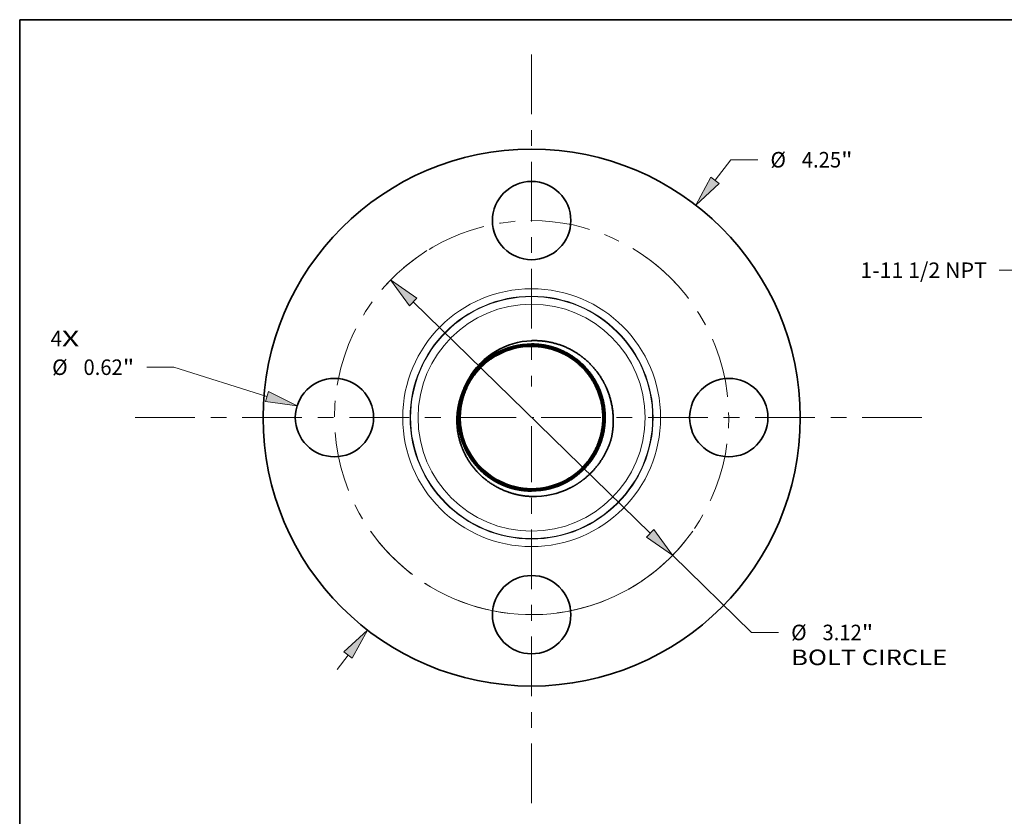
# Model space of a CAD drawing. Extents: x 0 to 10.8, y 0 to 8.2.
# Drawn here: x 0.2 to 6.5, y 3.2 to 8.2 of the extents above; entities that cross this region are included whole.
import ezdxf
from ezdxf.enums import TextEntityAlignment as Align

# ---------------------------------------------------------------- set-up
doc = ezdxf.new("R2010")
doc.units = 0
doc.header["$MEASUREMENT"] = 0
doc.linetypes.add('DASHDOT', pattern=[18.5, 12, -3, 0.5, -3])
doc.layers.get('0').update_dxf_attribs({"lineweight": 13})
doc.layers.add('1', color=7, linetype='Continuous', lineweight=13)
doc.styles.get("Standard").update_dxf_attribs({"font": 'isocp.shx'})

# ---------------------------------------------------------------- blocks, each defined once
blk = doc.blocks.new('BLOCK7')
at = {"color": 7, "lineweight": 13, "ltscale": 0.03937}
for s, p, p2 in [('4', (-3.80582, 0.564012), (-3.716924, 0.564012)), ('X', (-3.716924, 0.564012), (-3.580203, 0.564012))]:
    blk.add_text(s, height=0.123032, dxfattribs=at).set_placement(p, p2, align=Align.FIT)
blk = doc.blocks.new('BLOCK8')
at = {"color": 7, "lineweight": 13, "ltscale": 0.005122}
blk.add_line((1.452185, 1.8793), (1.577463, 2.041424), dxfattribs=at)
at = {"color": 7, "lineweight": 13, "ltscale": 0.005312}
blk.add_line((1.577463, 2.041424), (1.789963, 2.041424), dxfattribs=at)
at = {"color": 7, "lineweight": 13, "ltscale": 0.003593}
blk.add_line((-1.540052, -1.993011), (-1.452185, -1.8793), dxfattribs=at)
at = {"color": 7, "lineweight": 13, "ltscale": 0.03937}
for points in [[(1.419215, 1.904776), (1.299325, 1.681481), (1.485155, 1.853823)], [(-1.419215, -1.904776), (-1.299325, -1.681481), (-1.485155, -1.853823)]]:
    blk.add_lwpolyline(points, close=True, dxfattribs=at)
for points in [[(1.419215, 1.904776), (1.299325, 1.681481), (1.419215, 1.904776), (1.485155, 1.853823)], [(-1.419215, -1.904776), (-1.299325, -1.681481), (-1.419215, -1.904776), (-1.485155, -1.853823)]]:
    blk.add_solid(points, dxfattribs=at)
for s, p, p2 in [('%%c', (1.889963, 1.979908), (2.012994, 1.979908)), ('4.25', (2.137994, 1.979908), (2.449129, 1.979908)), ('"', (2.449129, 1.979908), (2.539352, 1.979908))]:
    blk.add_text(s, height=0.123031, dxfattribs=at).set_placement(p, p2, align=Align.FIT)
blk = doc.blocks.new('BLOCK9')
at = {"color": 7, "lineweight": 13, "ltscale": 0.005312}
blk.add_line((-2.83245, 0.399071), (-3.04495, 0.399071), dxfattribs=at)
at = {"color": 7, "lineweight": 13, "ltscale": 0.019339}
blk.add_line((-2.094334, 0.16758), (-2.83245, 0.399071), dxfattribs=at)
at = {"color": 7, "lineweight": 13, "ltscale": 0.03937}
blk.add_lwpolyline([(-2.106803, 0.127824), (-1.855794, 0.092768), (-2.081865, 0.207337)], close=True, dxfattribs=at)
blk.add_solid([(-2.106803, 0.127824), (-1.855794, 0.092768), (-2.106803, 0.127824), (-2.081865, 0.207337)], dxfattribs=at)
for s, p, p2 in [('%%c', (-3.794339, 0.337555), (-3.671308, 0.337555)), ('0.62', (-3.546308, 0.337555), (-3.235174, 0.337555)), ('"', (-3.235174, 0.337555), (-3.14495, 0.337555))]:
    blk.add_text(s, height=0.123031, dxfattribs=at).set_placement(p, p2, align=Align.FIT)
blk = doc.blocks.new('BLOCK10')
at = {"color": 7, "lineweight": 13, "ltscale": 0.03937}
for p, q in [((-0.937057, 0.915442), (0.937057, -0.915442)), ((1.115882, -1.090141), (1.74108, -1.700918))]:
    blk.add_line(p, q, dxfattribs=at)
at = {"color": 7, "lineweight": 13, "ltscale": 0.005312}
blk.add_line((1.74108, -1.700918), (1.95358, -1.700918), dxfattribs=at)
at = {"color": 7, "lineweight": 13, "ltscale": 0.03937}
for points in [[(-0.907941, 0.945246), (-1.115882, 1.090141), (-0.966174, 0.885638)], [(0.907941, -0.945246), (1.115882, -1.090141), (0.966174, -0.885638)]]:
    blk.add_lwpolyline(points, close=True, dxfattribs=at)
blk.add_arc((0, 0), 1.56, 241.537049, 319.283477, dxfattribs=at)
for points in [[(-0.907941, 0.945246), (-1.115882, 1.090141), (-0.907941, 0.945246), (-0.966174, 0.885638)], [(0.907941, -0.945246), (1.115882, -1.090141), (0.907941, -0.945246), (0.966174, -0.885638)]]:
    blk.add_solid(points, dxfattribs=at)
for s, p, p2 in [('%%c', (2.05358, -1.762434), (2.176611, -1.762434)), ('"', (2.612746, -1.762434), (2.702969, -1.762434)), ('3.12', (2.301612, -1.762434), (2.612746, -1.762434)), ('BOLT CIRCLE', (2.05358, -1.959284), (3.288873, -1.959284))]:
    blk.add_text(s, height=0.123031, dxfattribs=at).set_placement(p, p2, align=Align.FIT)
blk = doc.blocks.new('BLOCK11')
at = {"color": 7, "linetype": 'DASHDOT', "lineweight": 13, "ltscale": 0.03937}
blk.add_line((-3.137052, 0), (0.017052, 0), dxfattribs=at)
blk.add_arc((0, 0), 1.56, 122.077938, 237.922076, dxfattribs=at)
blk = doc.blocks.new('BLOCK12')
at = {"color": 7, "linetype": 'DASHDOT', "lineweight": 13, "ltscale": 0.03937}
blk.add_line((0, 2.87349), (0, 0.246511), dxfattribs=at)
blk.add_arc((0, 0), 1.56, 41.758079, 138.241922, dxfattribs=at)
blk = doc.blocks.new('BLOCK13')
at = {"color": 7, "linetype": 'DASHDOT', "lineweight": 13, "ltscale": 0.03937}
blk.add_line((3.089132, 0), (0.030868, 0), dxfattribs=at)
blk.add_arc((0, 0), 1.56, 303.83796, 56.162047, dxfattribs=at)
blk = doc.blocks.new('BLOCK14')
at = {"color": 7, "linetype": 'DASHDOT', "lineweight": 13, "ltscale": 0.03937}
blk.add_line((0, -3.053191), (0, -0.066809), dxfattribs=at)
blk.add_arc((0, 0), 1.56, 215.157984, 324.842021, dxfattribs=at)
blk = doc.blocks.new('BLOCK24')
at = {"color": 7, "lineweight": 13, "ltscale": 0.03937}
blk.add_lwpolyline([(-0.736506, 0.293344), (-2.108672, 1.641829), (-2.305522, 1.641829)], dxfattribs=at)
blk.add_solid([(-0.944017, 0.438855), (-0.736506, 0.293344), (-0.885607, 0.498291)], dxfattribs=at)
blk.add_text('1-11 1/2 NPT', height=0.123032, dxfattribs=at).set_placement((-3.405445, 1.57898), (-2.403947, 1.57898), align=Align.FIT)

msp = doc.modelspace()

# ---------------------------------------------------------------- linework, layer by layer
at = {"color": 7, "lineweight": 35, "ltscale": 1e-06}
msp.add_line((3.7067, 5.3346), (3.7067, 5.3346), dxfattribs=at)
at = {"color": 7, "lineweight": 35, "ltscale": 0.03937}
for points in [[(3.4908, 6.2171, 0.125833), (3.2617, 6.1493)], [(3.4908, 6.1963, 0.125655), (3.2671, 6.1394)], [(3.4909, 6.1963, 0.125655), (3.2671, 6.1393)], [(3.4908, 6.1942, 0.125653), (3.2682, 6.1375)], [(3.4909, 6.1941, 0.125655), (3.2682, 6.1374)], [(3.4908, 6.192, 0.125651), (3.2692, 6.1356)], [(3.4909, 6.1919, 0.125655), (3.2692, 6.1355)], [(3.4908, 6.1898, 0.125649), (3.2702, 6.1336)], [(3.4909, 6.1898, 0.125655), (3.2703, 6.1336)], [(3.4908, 6.1876, 0.125647), (3.2713, 6.1317)], [(3.4909, 6.1876, 0.125655), (3.2713, 6.1317)], [(3.4908, 6.1855, 0.125645), (3.2723, 6.1298)], [(3.4909, 6.1854, 0.125655), (3.2724, 6.1298)], [(3.4908, 6.1833, 0.125643), (3.2734, 6.1279)], [(3.4909, 6.1832, 0.125655), (3.2734, 6.1279)], [(3.4908, 6.1811, 0.125641), (3.2744, 6.126)], [(3.4909, 6.1811, 0.125655), (3.2745, 6.126)], [(3.2671, 6.1393, 0.179985), (3.0536, 5.8936)], [(3.2617, 6.1492, 0.149332), (3.0764, 5.9449)], [(3.2671, 6.1394, 0.149098), (3.0765, 5.9449)], [(3.0765, 5.9449, 0.030094), (3.0536, 5.8936)], [(3.0719, 5.5605, 0.028103), (3.0953, 5.5156)], [(3.0953, 5.5157, 0.030053), (3.1238, 5.4698)], [(3.0953, 5.5156, 0.275301), (3.4909, 5.2796)], [(3.1238, 5.4698, 0.243206), (3.4908, 5.2797)], [(3.4908, 5.2797, 0.125655), (3.7067, 5.3346)], [(3.4908, 5.2775, 0.125655), (3.7078, 5.3327)], [(3.4908, 5.2753, 0.125655), (3.7088, 5.3308)], [(3.4908, 5.2732, 0.125655), (3.7098, 5.3289)], [(3.4908, 5.271, 0.125655), (3.7109, 5.327)], [(3.4908, 5.2688, 0.125655), (3.7119, 5.3251)], [(3.4908, 5.2666, 0.125655), (3.713, 5.3232)], [(3.4908, 5.2645, 0.125655), (3.714, 5.3213)], [(3.4908, 5.2644, 0.125654), (3.7141, 5.3212)], [(3.4909, 5.2796, 0.12564), (3.7068, 5.3346)], [(3.4909, 5.2775, 0.125642), (3.7078, 5.3327)], [(3.4909, 5.2753, 0.125644), (3.7088, 5.3308)], [(3.4909, 5.2731, 0.125646), (3.7099, 5.3289)], [(3.4909, 5.2709, 0.125648), (3.7109, 5.327)], [(3.4909, 5.2688, 0.12565), (3.712, 5.3251)], [(3.4909, 5.2666, 0.125652), (3.713, 5.3231)], [(3.4908, 5.2303, 0.125788), (3.7343, 5.2841)]]:
    msp.add_lwpolyline(points, format="xyb", dxfattribs=at)
for centre, radius in [((3.4908, 5.7298), 1.7), ((3.4908, 6.9778), 0.248), ((2.2428, 5.7298), 0.248), ((4.7388, 5.7298), 0.248), ((3.4908, 4.4818), 0.248)]:
    msp.add_circle(centre, radius, dxfattribs=at)
at = {"color": 7, "lineweight": 13, "ltscale": 0.03937}
for radius in [0.8163, 0.769, 0.7661, 0.7188]:
    msp.add_circle((3.4908, 5.7298), radius, dxfattribs=at)
at = {"color": 7, "lineweight": 35, "ltscale": 0.03937}
for points, knots in [([(3.9942, 5.5935), (4.0056, 5.6424), (4.0111, 5.6927), (4.0105, 5.7432), (3.998, 5.8347), (3.966, 5.9206), (3.9475, 5.958), (3.8989, 6.0353), (3.8344, 6.0998), (3.7952, 6.1304), (3.7139, 6.1789), (3.624, 6.207), (3.5798, 6.2154), (3.5352, 6.2188), (3.4908, 6.2171)], [0, 0, 0, 0, 0, 0, 11.006515, 11.006515, 11.006515, 20.17543, 20.17543, 20.17543, 31.182103, 31.182103, 31.182103, 41.228174, 41.228174, 41.228174, 41.228174, 41.228174, 41.228174]), ([(3.4908, 6.1963), (3.5344, 6.1963), (3.5779, 6.1912), (3.6208, 6.181), (3.6884, 6.1561), (3.7495, 6.1193), (3.7722, 6.1032), (3.8364, 6.0501), (3.8879, 5.9835), (3.9153, 5.9343), (3.9546, 5.8293), (3.9616, 5.7173), (3.9567, 5.6613), (3.9398, 5.5912), (3.9103, 5.5263), (3.9031, 5.5121), (3.8717, 5.4563), (3.831, 5.4063), (3.7956, 5.3728), (3.7563, 5.3443), (3.7141, 5.3212)], [0, 0, 0, 0, 0, 0, 12.367191, 12.367191, 12.367191, 20.245457, 20.245457, 20.245457, 36.012584, 36.012584, 36.012584, 51.777604, 51.777604, 51.777604, 56.283121, 56.283121, 56.283121, 69.967299, 69.967299, 69.967299, 69.967299, 69.967299, 69.967299]), ([(3.4908, 6.1942), (3.5343, 6.1941), (3.5777, 6.189), (3.6205, 6.1788), (3.6804, 6.1567), (3.7352, 6.1252), (3.7518, 6.1144), (3.8126, 6.0702), (3.8638, 6.0142), (3.8951, 5.9675), (3.9428, 5.8663), (3.9589, 5.7556), (3.9586, 5.6994), (3.9474, 5.6284), (3.9233, 5.5614), (3.9173, 5.5468), (3.904, 5.518), (3.8884, 5.4906), (3.88, 5.4771), (3.8486, 5.4315), (3.8105, 5.3907), (3.7803, 5.3646), (3.7477, 5.3421), (3.713, 5.3232)], [0, 0, 0, 0, 0, 0, 12.359211, 12.359211, 12.359211, 17.979073, 17.979073, 17.979073, 33.736662, 33.736662, 33.736662, 49.49076, 49.49076, 49.49076, 53.991267, 53.991267, 53.991267, 58.49281, 58.49281, 58.49281, 69.734368, 69.734368, 69.734368, 69.734368, 69.734368, 69.734368]), ([(3.712, 5.3251), (3.75, 5.3458), (3.7856, 5.371), (3.8181, 5.4003), (3.8653, 5.4543), (3.901, 5.5157), (3.9131, 5.5406), (3.9436, 5.6177), (3.9565, 5.7004), (3.9567, 5.7565), (3.9404, 5.8669), (3.8924, 5.9678), (3.8611, 6.0142), (3.8124, 6.067), (3.7552, 6.1091), (3.7421, 6.1179), (3.6888, 6.1506), (3.6302, 6.1741), (3.5844, 6.186), (3.5376, 6.1919), (3.4908, 6.192)], [0, 0, 0, 0, 0, 0, 12.356585, 12.356585, 12.356585, 20.228621, 20.228621, 20.228621, 35.973861, 35.973861, 35.973861, 51.719083, 51.719083, 51.719083, 56.219611, 56.219611, 56.219611, 69.550452, 69.550452, 69.550452, 69.550452, 69.550452, 69.550452]), ([(3.7109, 5.327), (3.7489, 5.3477), (3.7844, 5.3728), (3.8168, 5.4021), (3.8638, 5.4559), (3.8993, 5.5172), (3.9114, 5.5421), (3.9417, 5.6191), (3.9544, 5.7017), (3.9545, 5.7576), (3.9378, 5.8677), (3.8897, 5.9682), (3.8582, 6.0144), (3.8094, 6.0668), (3.7522, 6.1086), (3.7391, 6.1173), (3.6862, 6.1494), (3.6282, 6.1724), (3.583, 6.184), (3.5369, 6.1898), (3.4908, 6.1898)], [0, 0, 0, 0, 0, 0, 12.348776, 12.348776, 12.348776, 20.215862, 20.215862, 20.215862, 35.9509, 35.9509, 35.9509, 51.685973, 51.685973, 51.685973, 56.183623, 56.183623, 56.183623, 69.339497, 69.339497, 69.339497, 69.339497, 69.339497, 69.339497]), ([(3.7099, 5.3289), (3.7478, 5.3495), (3.7832, 5.3746), (3.8155, 5.4039), (3.8623, 5.4576), (3.8977, 5.5188), (3.9097, 5.5436), (3.9398, 5.6205), (3.9523, 5.7029), (3.9522, 5.7587), (3.9353, 5.8685), (3.8869, 5.9686), (3.8553, 6.0146), (3.8064, 6.0667), (3.7491, 6.1081), (3.736, 6.1167), (3.6836, 6.1481), (3.6261, 6.1707), (3.5816, 6.1819), (3.5362, 6.1876), (3.4908, 6.1876)], [0, 0, 0, 0, 0, 0, 12.341049, 12.341049, 12.341049, 20.203236, 20.203236, 20.203236, 35.928186, 35.928186, 35.928186, 51.653224, 51.653224, 51.653224, 56.147998, 56.147998, 56.147998, 69.128897, 69.128897, 69.128897, 69.128897, 69.128897, 69.128897]), ([(3.7089, 5.3308), (3.7466, 5.3514), (3.7819, 5.3764), (3.8142, 5.4056), (3.8557, 5.4533), (3.8881, 5.5069), (3.8973, 5.5242), (3.9288, 5.5916), (3.9463, 5.6648), (3.9508, 5.7203), (3.9431, 5.8309), (3.9032, 5.9343), (3.8755, 5.9826), (3.8312, 6.0384), (3.7775, 6.0842), (3.7652, 6.0939), (3.7397, 6.1121), (3.7127, 6.1281), (3.6989, 6.1355), (3.6515, 6.1583), (3.6008, 6.1742), (3.5644, 6.1817), (3.5276, 6.1854), (3.4908, 6.1855)], [0, 0, 0, 0, 0, 0, 12.33343, 12.33343, 12.33343, 17.944194, 17.944194, 17.944194, 33.659791, 33.659791, 33.659791, 49.37405, 49.37405, 49.37405, 53.8635, 53.8635, 53.8635, 58.353405, 58.353405, 58.353405, 68.890774, 68.890774, 68.890774, 68.890774, 68.890774, 68.890774]), ([(3.7078, 5.3327), (3.7455, 5.3532), (3.7807, 5.3783), (3.8129, 5.4074), (3.8542, 5.455), (3.8865, 5.5085), (3.8957, 5.5257), (3.927, 5.5931), (3.9442, 5.6661), (3.9487, 5.7215), (3.9407, 5.8318), (3.9005, 5.9348), (3.8727, 5.9829), (3.8282, 6.0384), (3.7745, 6.0838), (3.7621, 6.0934), (3.7366, 6.1115), (3.7096, 6.1273), (3.6958, 6.1346), (3.6489, 6.1569), (3.5988, 6.1724), (3.563, 6.1796), (3.5269, 6.1833), (3.4908, 6.1833)], [0, 0, 0, 0, 0, 0, 12.325895, 12.325895, 12.325895, 17.933276, 17.933276, 17.933276, 33.639016, 33.639016, 33.639016, 49.343467, 49.343467, 49.343467, 53.830105, 53.830105, 53.830105, 58.317151, 58.317151, 58.317151, 68.682073, 68.682073, 68.682073, 68.682073, 68.682073, 68.682073]), ([(3.7068, 5.3346), (3.7444, 5.3551), (3.7795, 5.3801), (3.8116, 5.4092), (3.8528, 5.4567), (3.8849, 5.5101), (3.894, 5.5273), (3.9252, 5.5946), (3.9422, 5.6674), (3.9465, 5.7227), (3.9382, 5.8327), (3.8978, 5.9354), (3.8699, 5.9832), (3.8253, 6.0384), (3.7715, 6.0835), (3.7591, 6.093), (3.7335, 6.1109), (3.7065, 6.1265), (3.6927, 6.1337), (3.6463, 6.1555), (3.5969, 6.1706), (3.5617, 6.1776), (3.5263, 6.1811), (3.4908, 6.1811)], [0, 0, 0, 0, 0, 0, 12.318456, 12.318456, 12.318456, 17.922495, 17.922495, 17.922495, 33.6185, 33.6185, 33.6185, 49.313262, 49.313262, 49.313262, 53.79712, 53.79712, 53.79712, 58.281341, 58.281341, 58.281341, 68.473732, 68.473732, 68.473732, 68.473732, 68.473732, 68.473732]), ([(3.714, 5.3213), (3.7522, 5.3421), (3.788, 5.3674), (3.8207, 5.3968), (3.8682, 5.4509), (3.9042, 5.5125), (3.9164, 5.5375), (3.9474, 5.6149), (3.9607, 5.698), (3.9611, 5.7542), (3.9454, 5.8653), (3.8979, 5.9669), (3.8668, 6.0138), (3.8184, 6.0672), (3.7613, 6.1101), (3.7482, 6.1191), (3.694, 6.1531), (3.6342, 6.1775), (3.5871, 6.19), (3.539, 6.1963), (3.4909, 6.1963)], [0, 0, 0, 0, 0, 0, 12.353681, 12.353681, 12.353681, 20.223804, 20.223804, 20.223804, 35.965767, 35.965767, 35.965767, 51.707623, 51.707623, 51.707623, 56.207034, 56.207034, 56.207034, 69.863297, 69.863297, 69.863297, 69.863297, 69.863297, 69.863297]), ([(3.713, 5.3232), (3.7511, 5.344), (3.7868, 5.3692), (3.8194, 5.3986), (3.8667, 5.4526), (3.9026, 5.5141), (3.9147, 5.539), (3.9455, 5.6163), (3.9586, 5.6992), (3.9589, 5.7554), (3.9428, 5.8661), (3.8952, 5.9674), (3.8639, 6.014), (3.8154, 6.0671), (3.7582, 6.1096), (3.7452, 6.1185), (3.6914, 6.1518), (3.6322, 6.1758), (3.5857, 6.188), (3.5383, 6.1941), (3.4909, 6.1941)], [0, 0, 0, 0, 0, 0, 12.345671, 12.345671, 12.345671, 20.210724, 20.210724, 20.210724, 35.942242, 35.942242, 35.942242, 51.673703, 51.673703, 51.673703, 56.170238, 56.170238, 56.170238, 69.651574, 69.651574, 69.651574, 69.651574, 69.651574, 69.651574]), ([(3.712, 5.3251), (3.75, 5.3458), (3.7856, 5.371), (3.8181, 5.4004), (3.8652, 5.4543), (3.9009, 5.5157), (3.913, 5.5406), (3.9436, 5.6177), (3.9565, 5.7004), (3.9567, 5.7565), (3.9403, 5.8669), (3.8924, 5.9678), (3.861, 6.0142), (3.8124, 6.067), (3.7552, 6.1091), (3.7421, 6.1179), (3.6888, 6.1506), (3.6302, 6.1741), (3.5843, 6.186), (3.5376, 6.1919), (3.4909, 6.1919)], [0, 0, 0, 0, 0, 0, 12.337753, 12.337753, 12.337753, 20.197792, 20.197792, 20.197792, 35.918974, 35.918974, 35.918974, 51.640153, 51.640153, 51.640153, 56.133805, 56.133805, 56.133805, 69.440217, 69.440217, 69.440217, 69.440217, 69.440217, 69.440217]), ([(3.7109, 5.327), (3.7488, 5.3477), (3.7844, 5.3728), (3.8168, 5.4021), (3.8638, 5.456), (3.8993, 5.5173), (3.9113, 5.5421), (3.9417, 5.6191), (3.9544, 5.7017), (3.9544, 5.7576), (3.9378, 5.8677), (3.8896, 5.9682), (3.8581, 6.0144), (3.8094, 6.0668), (3.7521, 6.1086), (3.739, 6.1173), (3.6862, 6.1493), (3.6281, 6.1724), (3.583, 6.1839), (3.5369, 6.1897), (3.4909, 6.1898)], [0, 0, 0, 0, 0, 0, 12.329917, 12.329917, 12.329917, 20.18499, 20.18499, 20.18499, 35.89595, 35.89595, 35.89595, 51.606958, 51.606958, 51.606958, 56.097726, 56.097726, 56.097726, 69.22921, 69.22921, 69.22921, 69.22921, 69.22921, 69.22921]), ([(3.7099, 5.3289), (3.7477, 5.3496), (3.7831, 5.3747), (3.8155, 5.4039), (3.8623, 5.4576), (3.8977, 5.5188), (3.9096, 5.5437), (3.9398, 5.6205), (3.9523, 5.7029), (3.9522, 5.7587), (3.9353, 5.8686), (3.8868, 5.9686), (3.8552, 6.0145), (3.8064, 6.0666), (3.7491, 6.108), (3.7359, 6.1167), (3.6836, 6.1481), (3.6261, 6.1706), (3.5816, 6.1819), (3.5362, 6.1876), (3.4909, 6.1876)], [0, 0, 0, 0, 0, 0, 12.322187, 12.322187, 12.322187, 20.172358, 20.172358, 20.172358, 35.873213, 35.873213, 35.873213, 51.574168, 51.574168, 51.574168, 56.062055, 56.062055, 56.062055, 69.018607, 69.018607, 69.018607, 69.018607, 69.018607, 69.018607]), ([(3.7088, 5.3308), (3.7466, 5.3514), (3.7819, 5.3765), (3.8142, 5.4056), (3.8556, 5.4533), (3.8881, 5.5069), (3.8973, 5.5242), (3.9288, 5.5917), (3.9462, 5.6648), (3.9508, 5.7203), (3.9431, 5.8309), (3.9031, 5.9343), (3.8755, 5.9826), (3.8311, 6.0384), (3.7775, 6.0842), (3.7651, 6.0938), (3.7396, 6.1121), (3.7126, 6.128), (3.6988, 6.1354), (3.6515, 6.1582), (3.6008, 6.1742), (3.5644, 6.1816), (3.5276, 6.1854), (3.4909, 6.1854)], [0, 0, 0, 0, 0, 0, 12.314539, 12.314539, 12.314539, 17.91672, 17.91672, 17.91672, 33.608196, 33.608196, 33.608196, 49.298356, 49.298356, 49.298356, 53.780909, 53.780909, 53.780909, 58.263923, 58.263923, 58.263923, 68.780478, 68.780478, 68.780478, 68.780478, 68.780478, 68.780478]), ([(3.7078, 5.3327), (3.7455, 5.3533), (3.7807, 5.3783), (3.8129, 5.4074), (3.8542, 5.455), (3.8865, 5.5085), (3.8956, 5.5258), (3.927, 5.5931), (3.9442, 5.6661), (3.9486, 5.7215), (3.9406, 5.8318), (3.9004, 5.9348), (3.8726, 5.9829), (3.8282, 6.0384), (3.7744, 6.0838), (3.7621, 6.0934), (3.7365, 6.1115), (3.7095, 6.1273), (3.6957, 6.1346), (3.6489, 6.1568), (3.5988, 6.1724), (3.563, 6.1796), (3.527, 6.1832), (3.4909, 6.1832)], [0, 0, 0, 0, 0, 0, 12.306987, 12.306987, 12.306987, 17.905776, 17.905776, 17.905776, 33.587376, 33.587376, 33.587376, 49.267706, 49.267706, 49.267706, 53.74744, 53.74744, 53.74744, 58.227587, 58.227587, 58.227587, 68.571688, 68.571688, 68.571688, 68.571688, 68.571688, 68.571688]), ([(3.7067, 5.3346), (3.7443, 5.3551), (3.7795, 5.3801), (3.8115, 5.4092), (3.8527, 5.4567), (3.8849, 5.5101), (3.894, 5.5273), (3.9251, 5.5946), (3.9422, 5.6674), (3.9465, 5.7227), (3.9382, 5.8327), (3.8977, 5.9354), (3.8698, 5.9832), (3.8252, 6.0384), (3.7714, 6.0834), (3.759, 6.093), (3.7335, 6.1109), (3.7065, 6.1265), (3.6926, 6.1337), (3.6463, 6.1554), (3.5969, 6.1705), (3.5617, 6.1775), (3.5263, 6.181), (3.4909, 6.1811)], [0, 0, 0, 0, 0, 0, 12.299539, 12.299539, 12.299539, 17.894983, 17.894983, 17.894983, 33.566829, 33.566829, 33.566829, 49.237456, 49.237456, 49.237456, 53.71441, 53.71441, 53.71441, 58.191737, 58.191737, 58.191737, 68.363461, 68.363461, 68.363461, 68.363461, 68.363461, 68.363461]), ([(3.4908, 5.2644), (3.4474, 5.2644), (3.4039, 5.2696), (3.3611, 5.2797), (3.301, 5.3019), (3.2462, 5.3334), (3.2296, 5.3442), (3.1687, 5.3884), (3.1173, 5.4444), (3.0859, 5.4911), (3.038, 5.5924), (3.0217, 5.7032), (3.0219, 5.7594), (3.033, 5.8306), (3.057, 5.8976), (3.063, 5.9123), (3.0762, 5.9411), (3.0918, 5.9687), (3.1002, 5.9821), (3.1316, 6.0281), (3.1699, 6.0693), (3.2003, 6.0956), (3.2332, 6.1184), (3.2681, 6.1375)], [0, 0, 0, 0, 0, 0, 12.363189, 12.363189, 12.363189, 17.984822, 17.984822, 17.984822, 33.747623, 33.747623, 33.747623, 49.506903, 49.506903, 49.506903, 54.008893, 54.008893, 54.008893, 58.511962, 58.511962, 58.511962, 69.839409, 69.839409, 69.839409, 69.839409, 69.839409, 69.839409]), ([(3.2682, 6.1374), (3.23, 6.1166), (3.1943, 6.0913), (3.1616, 6.0619), (3.1143, 6.0079), (3.0783, 5.9463), (3.0661, 5.9214), (3.0353, 5.844), (3.0221, 5.7611), (3.0217, 5.7049), (3.0376, 5.594), (3.0851, 5.4925), (3.1164, 5.4457), (3.1648, 5.3925), (3.2219, 5.3498), (3.235, 5.3409), (3.289, 5.3072), (3.3485, 5.283), (3.3953, 5.2707), (3.443, 5.2645), (3.4908, 5.2645)], [0, 0, 0, 0, 0, 0, 12.349685, 12.349685, 12.349685, 20.217282, 20.217282, 20.217282, 35.954012, 35.954012, 35.954012, 51.690658, 51.690658, 51.690658, 56.188632, 56.188632, 56.188632, 69.757428, 69.757428, 69.757428, 69.757428, 69.757428, 69.757428]), ([(3.2692, 6.1356), (3.2311, 6.1148), (3.1955, 6.0896), (3.1629, 6.0602), (3.1157, 6.0062), (3.0799, 5.9448), (3.0678, 5.9199), (3.0371, 5.8426), (3.0241, 5.7599), (3.0239, 5.7038), (3.0401, 5.5931), (3.0879, 5.4921), (3.1192, 5.4456), (3.1678, 5.3926), (3.2249, 5.3503), (3.238, 5.3414), (3.2916, 5.3084), (3.3505, 5.2847), (3.3966, 5.2727), (3.4437, 5.2666), (3.4909, 5.2666)], [0, 0, 0, 0, 0, 0, 12.360547, 12.360547, 12.360547, 20.235093, 20.235093, 20.235093, 35.985479, 35.985479, 35.985479, 51.735821, 51.735821, 51.735821, 56.237787, 56.237787, 56.237787, 69.656109, 69.656109, 69.656109, 69.656109, 69.656109, 69.656109]), ([(3.2692, 6.1355), (3.2311, 6.1148), (3.1955, 6.0895), (3.1629, 6.0602), (3.1157, 6.0062), (3.0799, 5.9448), (3.0678, 5.9198), (3.0371, 5.8426), (3.0242, 5.7598), (3.0239, 5.7037), (3.0401, 5.5931), (3.0879, 5.4921), (3.1192, 5.4456), (3.1678, 5.3926), (3.225, 5.3503), (3.2381, 5.3414), (3.2916, 5.3085), (3.3505, 5.2847), (3.3967, 5.2727), (3.4437, 5.2667), (3.4908, 5.2666)], [0, 0, 0, 0, 0, 0, 12.341693, 12.341693, 12.341693, 20.204226, 20.204226, 20.204226, 35.930561, 35.930561, 35.930561, 51.656867, 51.656867, 51.656867, 56.151962, 56.151962, 56.151962, 69.545846, 69.545846, 69.545846, 69.545846, 69.545846, 69.545846]), ([(3.2702, 6.1336), (3.2322, 6.1129), (3.1967, 6.0877), (3.1642, 6.0584), (3.1172, 6.0045), (3.0815, 5.9432), (3.0695, 5.9183), (3.039, 5.8412), (3.0262, 5.7586), (3.0261, 5.7026), (3.0426, 5.5923), (3.0906, 5.4917), (3.1221, 5.4454), (3.1708, 5.3928), (3.228, 5.3508), (3.2411, 5.342), (3.2942, 5.3097), (3.3525, 5.2864), (3.398, 5.2747), (3.4444, 5.2688), (3.4909, 5.2688)], [0, 0, 0, 0, 0, 0, 12.352661, 12.352661, 12.352661, 20.22221, 20.22221, 20.22221, 35.962333, 35.962333, 35.962333, 51.702467, 51.702467, 51.702467, 56.201557, 56.201557, 56.201557, 69.444925, 69.444925, 69.444925, 69.444925, 69.444925, 69.444925]), ([(3.2703, 6.1336), (3.2323, 6.1129), (3.1967, 6.0877), (3.1642, 6.0584), (3.1172, 6.0045), (3.0816, 5.9432), (3.0695, 5.9183), (3.039, 5.8412), (3.0263, 5.7586), (3.0261, 5.7026), (3.0426, 5.5923), (3.0907, 5.4917), (3.1221, 5.4454), (3.1708, 5.3928), (3.228, 5.3508), (3.2411, 5.342), (3.2942, 5.3097), (3.3525, 5.2864), (3.398, 5.2747), (3.4444, 5.2688), (3.4908, 5.2688)], [0, 0, 0, 0, 0, 0, 12.333829, 12.333829, 12.333829, 20.191382, 20.191382, 20.191382, 35.907441, 35.907441, 35.907441, 51.623519, 51.623519, 51.623519, 56.115728, 56.115728, 56.115728, 69.334665, 69.334665, 69.334665, 69.334665, 69.334665, 69.334665]), ([(3.2713, 6.1317), (3.2334, 6.1111), (3.1979, 6.0859), (3.1655, 6.0567), (3.1186, 6.0029), (3.0832, 5.9416), (3.0712, 5.9168), (3.0409, 5.8398), (3.0283, 5.7574), (3.0283, 5.7015), (3.0451, 5.5915), (3.0934, 5.4913), (3.125, 5.4452), (3.1738, 5.3929), (3.2311, 5.3513), (3.2442, 5.3426), (3.2968, 5.3109), (3.3546, 5.2881), (3.3994, 5.2767), (3.4451, 5.271), (3.4909, 5.2709)], [0, 0, 0, 0, 0, 0, 12.344906, 12.344906, 12.344906, 20.20954, 20.20954, 20.20954, 35.939521, 35.939521, 35.939521, 51.669561, 51.669561, 51.669561, 56.165772, 56.165772, 56.165772, 69.234147, 69.234147, 69.234147, 69.234147, 69.234147, 69.234147]), ([(3.2713, 6.1317), (3.2334, 6.111), (3.1979, 6.0859), (3.1655, 6.0567), (3.1187, 6.0029), (3.0832, 5.9416), (3.0712, 5.9168), (3.0409, 5.8398), (3.0284, 5.7574), (3.0284, 5.7015), (3.0452, 5.5915), (3.0935, 5.4913), (3.125, 5.4452), (3.1738, 5.3929), (3.2311, 5.3513), (3.2442, 5.3427), (3.2968, 5.311), (3.3546, 5.2882), (3.3994, 5.2767), (3.4451, 5.271), (3.4908, 5.271)], [0, 0, 0, 0, 0, 0, 12.326042, 12.326042, 12.326042, 20.178657, 20.178657, 20.178657, 35.884551, 35.884551, 35.884551, 51.590517, 51.590517, 51.590517, 56.079844, 56.079844, 56.079844, 69.123856, 69.123856, 69.123856, 69.123856, 69.123856, 69.123856]), ([(3.2723, 6.1298), (3.2345, 6.1092), (3.1991, 6.0841), (3.1668, 6.0549), (3.1253, 6.0072), (3.0928, 5.9536), (3.0835, 5.9363), (3.0519, 5.8687), (3.0344, 5.7955), (3.0298, 5.74), (3.0374, 5.6293), (3.0772, 5.5256), (3.1048, 5.4772), (3.1491, 5.4213), (3.2026, 5.3753), (3.215, 5.3656), (3.2405, 5.3473), (3.2675, 5.3312), (3.2813, 5.3238), (3.3289, 5.3007), (3.3799, 5.2845), (3.4167, 5.2769), (3.4538, 5.2731), (3.4909, 5.2731)], [0, 0, 0, 0, 0, 0, 12.337229, 12.337229, 12.337229, 17.949697, 17.949697, 17.949697, 33.670266, 33.670266, 33.670266, 49.389473, 49.389473, 49.389473, 53.88034, 53.88034, 53.88034, 58.37095, 58.37095, 58.37095, 68.994498, 68.994498, 68.994498, 68.994498, 68.994498, 68.994498]), ([(3.2723, 6.1298), (3.2345, 6.1092), (3.1992, 6.0841), (3.1669, 6.0549), (3.1253, 6.0072), (3.0928, 5.9535), (3.0836, 5.9363), (3.052, 5.8687), (3.0345, 5.7955), (3.0298, 5.74), (3.0374, 5.6293), (3.0772, 5.5256), (3.1048, 5.4772), (3.1491, 5.4213), (3.2027, 5.3753), (3.2151, 5.3656), (3.2405, 5.3473), (3.2675, 5.3312), (3.2813, 5.3238), (3.3289, 5.3007), (3.3799, 5.2845), (3.4166, 5.277), (3.4537, 5.2732), (3.4908, 5.2732)], [0, 0, 0, 0, 0, 0, 12.318359, 12.318359, 12.318359, 17.922256, 17.922256, 17.922256, 33.618718, 33.618718, 33.618718, 49.313835, 49.313835, 49.313835, 53.797809, 53.797809, 53.797809, 58.281524, 58.281524, 58.281524, 68.884237, 68.884237, 68.884237, 68.884237, 68.884237, 68.884237]), ([(3.2733, 6.1279), (3.2356, 6.1073), (3.2004, 6.0823), (3.1681, 6.0531), (3.1267, 6.0055), (3.0944, 5.952), (3.0852, 5.9347), (3.0538, 5.8673), (3.0364, 5.7942), (3.0319, 5.7388), (3.0398, 5.6283), (3.0799, 5.5251), (3.1076, 5.4769), (3.152, 5.4213), (3.2057, 5.3757), (3.2181, 5.366), (3.2436, 5.3479), (3.2706, 5.332), (3.2844, 5.3246), (3.3315, 5.3021), (3.3819, 5.2863), (3.418, 5.279), (3.4544, 5.2753), (3.4909, 5.2753)], [0, 0, 0, 0, 0, 0, 12.329658, 12.329658, 12.329658, 17.938731, 17.938731, 17.938731, 33.649387, 33.649387, 33.649387, 49.358726, 49.358726, 49.358726, 53.846764, 53.846764, 53.846764, 58.335232, 58.335232, 58.335232, 68.786349, 68.786349, 68.786349, 68.786349, 68.786349, 68.786349]), ([(3.2734, 6.1279), (3.2357, 6.1073), (3.2004, 6.0823), (3.1682, 6.0531), (3.1268, 6.0055), (3.0944, 5.952), (3.0852, 5.9347), (3.0538, 5.8673), (3.0365, 5.7942), (3.032, 5.7388), (3.0398, 5.6283), (3.0799, 5.5251), (3.1076, 5.4769), (3.152, 5.4213), (3.2057, 5.3757), (3.2181, 5.366), (3.2436, 5.3479), (3.2706, 5.332), (3.2844, 5.3246), (3.3315, 5.3021), (3.3819, 5.2864), (3.418, 5.279), (3.4544, 5.2754), (3.4908, 5.2753)], [0, 0, 0, 0, 0, 0, 12.310759, 12.310759, 12.310759, 17.911245, 17.911245, 17.911245, 33.59777, 33.59777, 33.59777, 49.283002, 49.283002, 49.283002, 53.764144, 53.764144, 53.764144, 58.245722, 58.245722, 58.245722, 68.676098, 68.676098, 68.676098, 68.676098, 68.676098, 68.676098]), ([(3.2744, 6.126), (3.2368, 6.1055), (3.2016, 6.0805), (3.1694, 6.0514), (3.1282, 6.0038), (3.096, 5.9504), (3.0868, 5.9331), (3.0556, 5.8658), (3.0385, 5.7929), (3.0341, 5.7376), (3.0422, 5.6274), (3.0826, 5.5245), (3.1104, 5.4766), (3.155, 5.4213), (3.2087, 5.376), (3.2211, 5.3665), (3.2467, 5.3485), (3.2736, 5.3328), (3.2875, 5.3255), (3.3341, 5.3035), (3.3838, 5.2882), (3.4193, 5.2811), (3.4551, 5.2775), (3.4909, 5.2775)], [0, 0, 0, 0, 0, 0, 12.322171, 12.322171, 12.322171, 17.927883, 17.927883, 17.927883, 33.628742, 33.628742, 33.628742, 49.328335, 49.328335, 49.328335, 53.813581, 53.813581, 53.813581, 58.299214, 58.299214, 58.299214, 68.577919, 68.577919, 68.577919, 68.577919, 68.577919, 68.577919]), ([(3.2744, 6.126), (3.2368, 6.1055), (3.2016, 6.0805), (3.1695, 6.0514), (3.1282, 6.0038), (3.096, 5.9504), (3.0869, 5.9331), (3.0556, 5.8658), (3.0385, 5.7929), (3.0341, 5.7376), (3.0423, 5.6274), (3.0826, 5.5246), (3.1105, 5.4766), (3.155, 5.4213), (3.2088, 5.376), (3.2212, 5.3665), (3.2467, 5.3485), (3.2737, 5.3328), (3.2875, 5.3255), (3.3341, 5.3035), (3.3838, 5.2882), (3.4193, 5.2811), (3.4551, 5.2775), (3.4908, 5.2775)], [0, 0, 0, 0, 0, 0, 12.303267, 12.303267, 12.303267, 17.900391, 17.900391, 17.900391, 33.577104, 33.577104, 33.577104, 49.252567, 49.252567, 49.252567, 53.730907, 53.730907, 53.730907, 58.20964, 58.20964, 58.20964, 68.467554, 68.467554, 68.467554, 68.467554, 68.467554, 68.467554]), ([(3.4908, 5.2304), (3.4417, 5.232), (3.3928, 5.2397), (3.3452, 5.2535), (3.2546, 5.2923), (3.1767, 5.3519), (3.1417, 5.3864), (3.0913, 5.4504), (3.0555, 5.5228), (3.0436, 5.5529), (3.0205, 5.6301), (3.0139, 5.7105), (3.0162, 5.7588), (3.026, 5.8151), (3.044, 5.8687), (3.047, 5.8771), (3.0502, 5.8854), (3.0536, 5.8936)], [0, 0, 0, 0, 0, 0, 10.99209, 10.99209, 10.99209, 21.988123, 21.988123, 21.988123, 29.316374, 29.316374, 29.316374, 40.30851, 40.30851, 40.30851, 42.365899, 42.365899, 42.365899, 42.365899, 42.365899, 42.365899]), ([(3.9942, 5.5935), (3.9795, 5.5454), (3.9591, 5.4992), (3.9331, 5.4557), (3.8818, 5.3896), (3.8187, 5.3355), (3.7919, 5.3161), (3.7637, 5.2989), (3.7344, 5.2841)], [0, 0, 0, 0, 0, 0, 11.008222, 11.008222, 11.008222, 18.290393, 18.290393, 18.290393, 18.290393, 18.290393, 18.290393])]:
    msp.add_open_spline(points, degree=5, knots=knots, dxfattribs=at)
at = {"layer": '1', "color": 7, "lineweight": 35, "ltscale": 0.03937}
for p, q in [((0.25, 0.25), (0.25, 8.25)), ((0.25, 8.25), (10.75, 8.25))]:
    msp.add_line(p, q, dxfattribs=at)

# ---------------------------------------------------------------- block references
at = {"lineweight": 0, "xscale": 0.8, "yscale": 0.8, "zscale": 0.8}
for name, p in [('BLOCK12', (3.4908, 5.7298)), ('BLOCK8', (3.4908, 5.7298)), ('BLOCK11', (3.4908, 5.7298)), ('BLOCK13', (3.4908, 5.7298)), ('BLOCK24', (8.296, 5.3506)), ('BLOCK10', (3.4908, 5.7298)), ('BLOCK7', (3.4908, 5.7298)), ('BLOCK9', (3.4908, 5.7298)), ('BLOCK14', (3.4908, 5.7298))]:
    msp.add_blockref(name, p, dxfattribs=at)

doc.saveas('drawing.dxf')
